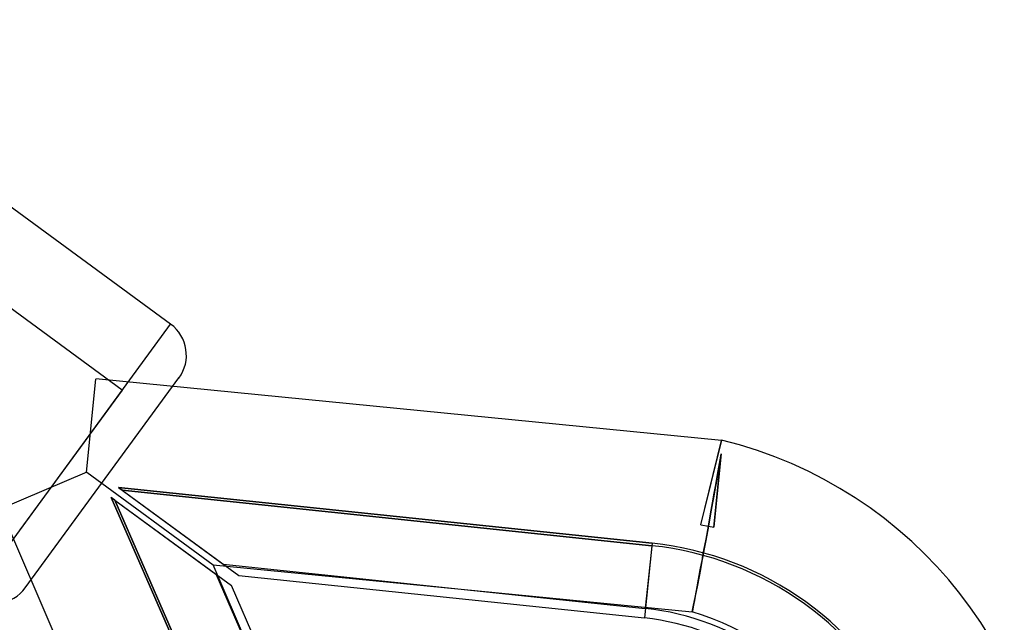
# Model space of a CAD drawing. Extents: x -16501 to 19209, y 1806 to 8323.
# Drawn here: x -1353 to -1251, y 1935 to 1997 of the extents above; entities that cross this region are included whole.
import ezdxf

# ---------------------------------------------------------------- set-up
doc = ezdxf.new("R2010")
doc.units = 0

msp = doc.modelspace()

# ---------------------------------------------------------------- linework, layer by layer
at = {"color": 7, "linetype": 'Continuous'}
for p, q in [((-1342.13, 1958.74), (-4356.25, 4170.62)), ((-1337.11, 1965.6), (-1375.03, 1993.37)), ((-1357.79, 1937.36), (-1337.11, 1965.6)), ((-1357.79, 1937.36), (-1337.11, 1965.6)), ((-1352.2, 1938.23), (-1336.25, 1960.01)), ((-1352.2, 1938.23), (-1336.25, 1960.01)), ((-1345.82, 1950.24), (-1344.87, 1959.9)), ((-1345.82, 1950.24), (-1344.87, 1959.9)), ((-1279.95, 1953.54), (-1344.86, 1959.92)), ((-1342.13, 1958.74), (-1352.75, 1944.26)), ((-1342.13, 1958.74), (-1352.75, 1944.26)), ((-1282.09, 1944.76), (-1279.94, 1953.57)), ((-1282.09, 1944.76), (-1279.94, 1953.57)), ((-1282.09, 1944.76), (-1279.95, 1953.54)), ((-1282.09, 1944.76), (-1279.95, 1953.54)), ((-1279.99, 1952.13), (-1280.74, 1944.52)), ((-1280.74, 1944.52), (-1279.99, 1952.13)), ((-1279.99, 1952.13), (-1280.74, 1944.52)), ((-1280.74, 1944.52), (-1279.99, 1952.13)), ((-1345.8, 1950.24), (-1354.72, 1946.43)), ((-1345.8, 1950.24), (-1354.72, 1946.43)), ((-1345.8, 1950.24), (-1345.82, 1950.24)), ((-1345.8, 1950.24), (-1345.82, 1950.24)), ((-1345.8, 1950.24), (-1345.82, 1950.24)), ((-1345.8, 1950.24), (-1345.82, 1950.24)), ((-1345.8, 1950.24), (-1332.68, 1940.64)), ((-1345.8, 1950.24), (-1332.68, 1940.64)), ((-1342.51, 1948.66), (-1287.15, 1942.86)), ((-1342.51, 1948.66), (-1331.65, 1940.7)), ((-1287.15, 1942.86), (-1342.51, 1948.66)), ((-1342.12, 1948.37), (-1342.51, 1948.66)), ((-1342.51, 1948.66), (-1342.12, 1948.37)), ((-1342.51, 1948.66), (-1287.15, 1942.86)), ((-1342.51, 1948.66), (-1331.65, 1940.7)), ((-1287.15, 1942.86), (-1342.51, 1948.66)), ((-1342.12, 1948.37), (-1342.51, 1948.66)), ((-1342.51, 1948.66), (-1342.12, 1948.37)), ((-1342.12, 1948.37), (-1330.03, 1939.52)), ((-1342.12, 1948.37), (-1287.18, 1942.61)), ((-1287.18, 1942.61), (-1342.12, 1948.37)), ((-1342.12, 1948.37), (-1330.03, 1939.52)), ((-1342.12, 1948.37), (-1287.18, 1942.61)), ((-1287.18, 1942.61), (-1342.12, 1948.37)), ((-1343.27, 1947.62), (-1321.04, 1896.59)), ((-1343.27, 1947.62), (-1332.41, 1939.66)), ((-1321.04, 1896.59), (-1343.27, 1947.62)), ((-1342.88, 1947.33), (-1343.27, 1947.62)), ((-1343.27, 1947.62), (-1342.88, 1947.33)), ((-1343.27, 1947.62), (-1321.04, 1896.59)), ((-1343.27, 1947.62), (-1332.41, 1939.66)), ((-1321.04, 1896.59), (-1343.27, 1947.62)), ((-1342.88, 1947.33), (-1343.27, 1947.62)), ((-1343.27, 1947.62), (-1342.88, 1947.33)), ((-1342.88, 1947.33), (-1330.79, 1938.48)), ((-1342.88, 1947.33), (-1320.82, 1896.69)), ((-1320.82, 1896.69), (-1342.88, 1947.33)), ((-1342.88, 1947.33), (-1330.79, 1938.48)), ((-1342.88, 1947.33), (-1320.82, 1896.69)), ((-1320.82, 1896.69), (-1342.88, 1947.33)), ((-1354.74, 1946.42), (-1329.03, 1886.36)), ((-1282.09, 1944.76), (-1281.32, 1944.63)), ((-1282.09, 1944.76), (-1281.32, 1944.63)), ((-1282.09, 1944.76), (-1281.32, 1944.63)), ((-1282.09, 1944.76), (-1281.32, 1944.63)), ((-1281.32, 1944.63), (-1280.74, 1944.52)), ((-1281.32, 1944.63), (-1280.74, 1944.52)), ((-1281.32, 1944.63), (-1280.74, 1944.52)), ((-1281.32, 1944.63), (-1280.74, 1944.52)), ((-1287.15, 1942.86), (-1287.86, 1936.12)), ((-1287.15, 1942.86), (-1287.86, 1936.12)), ((-1287.15, 1942.86), (-1287.18, 1942.61)), ((-1287.15, 1942.86), (-1287.18, 1942.61)), ((-1287.15, 1942.86), (-1287.18, 1942.61)), ((-1287.15, 1942.86), (-1287.18, 1942.61)), ((-1287.18, 1942.61), (-1287.96, 1935.11)), ((-1287.18, 1942.61), (-1287.96, 1935.11)), ((-1331.64, 1940.69), (-1287.86, 1936.1)), ((-1332.68, 1940.64), (-1282.99, 1935.75)), ((-1313.12, 1894.93), (-1332.68, 1940.64)), ((-1314.82, 1899.3), (-1332.39, 1939.66)), ((-1330.03, 1939.52), (-1287.96, 1935.11)), ((-1313.9, 1899.7), (-1330.79, 1938.48))]:
    msp.add_line(p, q, dxfattribs=at)
for points in [[(-1281.32, 1944.63), (-1281.09, 1945.91), (-1280.89, 1947.05), (-1280.71, 1948.05), (-1280.55, 1948.91), (-1280.44, 1949.58), (-1280.33, 1950.2), (-1280.23, 1950.76), (-1280.1, 1951.51), (-1279.99, 1952.13)], [(-1279.99, 1952.13), (-1280.1, 1951.51), (-1280.23, 1950.76), (-1280.38, 1949.89), (-1280.55, 1948.91), (-1280.65, 1948.36), (-1280.76, 1947.74), (-1280.89, 1947.05), (-1281.09, 1945.91), (-1281.32, 1944.63)], [(-1281.32, 1944.63), (-1281.09, 1945.91), (-1280.89, 1947.05), (-1280.71, 1948.05), (-1280.55, 1948.91), (-1280.44, 1949.58), (-1280.33, 1950.2), (-1280.23, 1950.76), (-1280.1, 1951.51), (-1279.99, 1952.13)], [(-1279.99, 1952.13), (-1280.1, 1951.51), (-1280.23, 1950.76), (-1280.38, 1949.89), (-1280.55, 1948.91), (-1280.65, 1948.36), (-1280.76, 1947.74), (-1280.89, 1947.05), (-1281.09, 1945.91), (-1281.32, 1944.63)], [(-1282.99, 1935.75), (-1282.95, 1935.92), (-1282.86, 1936.43), (-1282.7, 1937.22), (-1282.49, 1938.35), (-1282.34, 1939.14), (-1282.16, 1940.1), (-1281.94, 1941.25), (-1281.92, 1941.36), (-1281.88, 1941.59), (-1281.74, 1942.31), (-1281.56, 1943.3), (-1281.32, 1944.63)], [(-1281.32, 1944.63), (-1281.59, 1943.15), (-1281.78, 1942.1), (-1281.9, 1941.47), (-1281.95, 1941.2), (-1282.03, 1940.78), (-1282.11, 1940.36), (-1282.25, 1939.59), (-1282.49, 1938.35), (-1282.64, 1937.56), (-1282.76, 1936.92), (-1282.86, 1936.43), (-1282.93, 1936.05), (-1282.97, 1935.82), (-1282.99, 1935.75)], [(-1282.99, 1935.75), (-1282.95, 1935.92), (-1282.86, 1936.43), (-1282.7, 1937.22), (-1282.49, 1938.35), (-1282.34, 1939.14), (-1282.16, 1940.1), (-1281.94, 1941.25), (-1281.92, 1941.36), (-1281.88, 1941.59), (-1281.74, 1942.31), (-1281.56, 1943.3), (-1281.32, 1944.63)], [(-1281.32, 1944.63), (-1281.59, 1943.15), (-1281.78, 1942.1), (-1281.9, 1941.47), (-1281.95, 1941.2), (-1282.03, 1940.78), (-1282.11, 1940.36), (-1282.25, 1939.59), (-1282.49, 1938.35), (-1282.64, 1937.56), (-1282.76, 1936.92), (-1282.86, 1936.43), (-1282.93, 1936.05), (-1282.97, 1935.82), (-1282.99, 1935.75)]]:
    msp.add_lwpolyline(points, dxfattribs=at)
for centre, radius, start, end in [((-1339.47, 1962.37), 4, 323.778, 53.778), ((-1290.62, 1909.85), 45, 0, 76.2785), ((-1290.61, 1909.84), 33.2, 324.8934, 84.0189), ((-1290.61, 1909.84), 33.2, 324.8934, 84.0189), ((-1290.61, 1909.84), 33.2, 324.8934, 84.0189), ((-1290.61, 1909.84), 33.2, 324.8934, 84.0189), ((-1290.61, 1909.84), 32.95, 324.9018, 84.0189), ((-1290.61, 1909.84), 32.95, 324.9018, 84.0189), ((-1290.61, 1909.84), 32.95, 324.9018, 84.0189), ((-1290.61, 1909.84), 32.95, 324.9018, 84.0189), ((-1355.43, 1940.59), 4, 233.778, 323.778), ((-1290.62, 1909.85), 27, 213.547, 73.5852), ((-1290.61, 1909.84), 26.41, 325.18, 84.0189), ((-1290.61, 1909.84), 25.41, 325.2356, 84.0189)]:
    msp.add_arc(centre, radius, start, end, dxfattribs=at)

doc.saveas('drawing.dxf')
